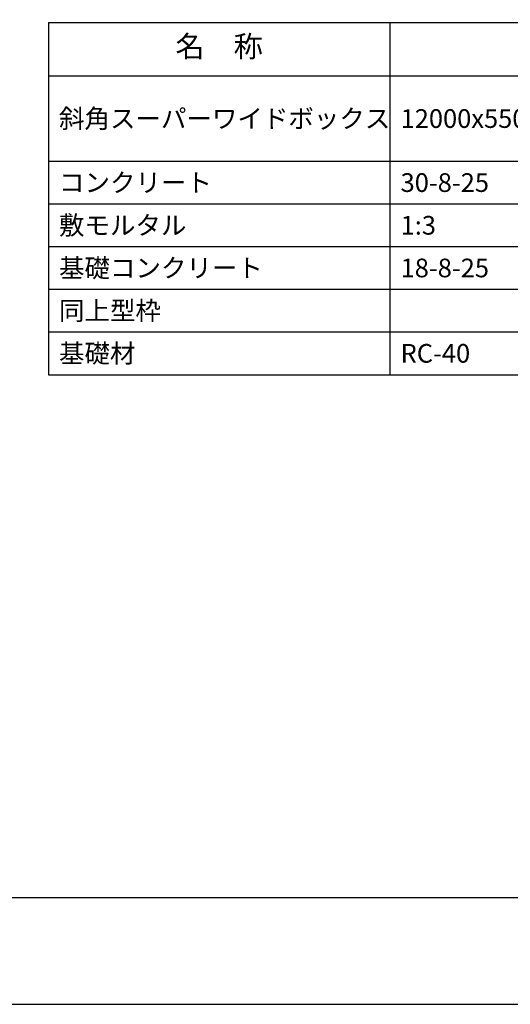
# Model space of a CAD drawing. Units: millimetres. Extents: x 0 to 84100, y 0 to 59400.
# Drawn here: x 57113 to 66306, y 0 to 18453 of the extents above; entities that cross this region are included whole.
import ezdxf
from ezdxf.enums import TextEntityAlignment as Align

# ---------------------------------------------------------------- set-up
doc = ezdxf.new("R2010")
doc.units = ezdxf.units.MM
doc.header["$LTSCALE"] = 100
for name, color, linetype in [('D-MTR-FRAM', 7, 'Continuous'), ('D-MTR-LINE', 7, 'Continuous'), ('D-MTR-TXT', 7, 'Continuous'), ('D-TTL', 2, 'Continuous')]:
    doc.layers.add(name, color=color, linetype=linetype)
doc.styles.add('ＭＳ ゴシック', font='MS Gothic.ttf')

msp = doc.modelspace()

# ---------------------------------------------------------------- linework, layer by layer
at = {"layer": 'D-MTR-FRAM'}
for p, q in [((57650, 18400), (78450, 18400)), ((57650, 18400), (57650, 11800)), ((57650, 11800), (78450, 11800))]:
    msp.add_line(p, q, dxfattribs=at)
at = {"layer": 'D-MTR-LINE'}
for p, q in [((64050, 18400), (64050, 11800)), ((57650, 15800), (78450, 15800)), ((57650, 15000), (78450, 15000)), ((57650, 14200), (78450, 14200)), ((57650, 13400), (78450, 13400)), ((57650, 12600), (78450, 12600))]:
    msp.add_line(p, q, dxfattribs=at)
at = {"layer": 'D-MTR-LINE', "linetype": 'Continuous'}
msp.add_line((57650, 17400), (78450, 17400), dxfattribs=at)
at = {"layer": 'D-TTL'}
for points in [[(0, 0), (84100, 0), (84100, 59400), (0, 59400)], [(2000, 2000), (82100, 2000), (82100, 57400), (2000, 57400)]]:
    msp.add_lwpolyline(points, close=True, dxfattribs=at)

# ---------------------------------------------------------------- texts
at = {"layer": 'D-MTR-TXT', "style": 'ＭＳ ゴシック'}
msp.add_text('名\u3000称', height=400, dxfattribs=at).set_placement((60850, 17900), align=Align.MIDDLE)
for s, p in [('斜角スーパーワイドボックス', (57850, 16600)), ('12000x5500x1032', (64250, 16600)), ('コンクリート', (57850, 15400)), ('30-8-25', (64250, 15400)), ('敷モルタル', (57850, 14600)), ('1:3', (64250, 14600)), ('基礎コンクリート', (57850, 13800)), ('18-8-25', (64250, 13800)), ('同上型枠', (57850, 13000)), ('基礎材', (57850, 12200)), ('RC-40', (64250, 12200))]:
    msp.add_text(s, height=350, dxfattribs=at).set_placement(p, align=Align.MIDDLE_LEFT)

doc.saveas('drawing.dxf')
